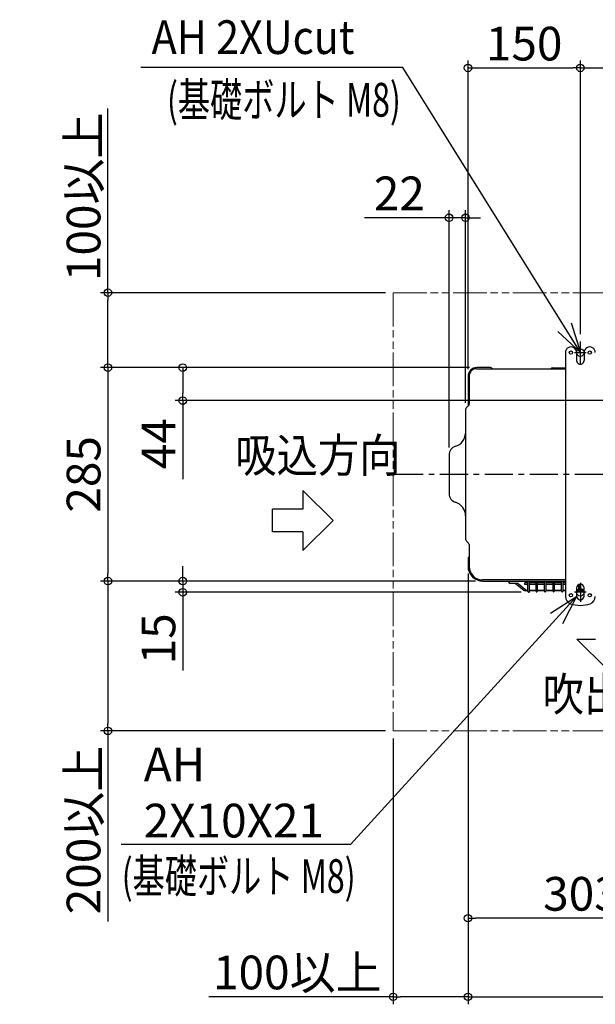
# Model space of a CAD drawing. Extents: x -999 to 1322, y -708 to 784.
# Drawn here: x -999 to -230, y -708 to 607 of the extents above; entities that cross this region are included whole.
import ezdxf
from ezdxf.enums import TextEntityAlignment as Align

# ---------------------------------------------------------------- set-up
doc = ezdxf.new("R2010")
doc.units = 0
doc.header["$LTSCALE"] = 100
doc.header["$MEASUREMENT"] = 0
doc.header["$PDMODE"] = 3
doc.header["$PDSIZE"] = -2
doc.linetypes.add('CENTER', pattern=[0.6, 0.375, -0.075, 0.075, -0.075])
doc.linetypes.add('PHANTOM', pattern=[0.8, 0.45, -0.05, 0.1, -0.05, 0.1, -0.05])
doc.layers.get('0').update_dxf_attribs({"linetype": 'CONTINUOUS'})
doc.layers.get('DEFPOINTS').update_dxf_attribs({"linetype": 'CONTINUOUS'})
for name, color, linetype in [('BASIS', 6, 'CENTER'), ('DETAIL', 5, 'CONTINUOUS'), ('FIX', 11, 'CONTINUOUS'), ('NOTE', 4, 'CONTINUOUS'), ('OUTLINE', 3, 'CONTINUOUS'), ('SIZE', 30, 'CONTINUOUS')]:
    doc.layers.add(name, color=color, linetype=linetype)
doc.layers.add('SERVICE_SPACE', color=2, linetype='PHANTOM', lineweight=18)
doc.styles.get("Standard").update_dxf_attribs({"font": 'SIMPLEX.shx', "bigfont": 'BIGFONT.shx'})
doc.dimstyles.get("Standard").update_dxf_attribs({"dimtxt": 45, "dimasz": 10, "dimexe": 10, "dimexo": 10, "dimgap": 10, "dimtad": 1, "dimdsep": 46, "dimtxsty": 'STANDARD', "dimblk": 'ORIGIN', "dimcen": 0.082, "dimclrd": 256, "dimclre": 256, "dimclrt": 256, "dimadec": 0, "dimazin": 0, "dimtfac": 1, "dimtmove": 0, "dimatfit": 3, "dimldrblk": 'OPEN30', "dimfxl": 1, "dimtolj": 1, "dimtzin": 0, "dimlwd": -1, "dimarcsym": 0})

# ---------------------------------------------------------------- blocks, each defined once
blk = doc.blocks.new('_ORIGIN')
at = {"color": 0, "linetype": 'ByBlock'}
blk.add_line((0, 0), (-1, 0), dxfattribs=at)
blk.add_circle((0, 0), 0.5, dxfattribs=at)
blk = doc.blocks.new('*D1')
at = {"layer": 'DEFPOINTS', "color": 0, "transparency": 16777216}
for p in [(-250, 542.5), (-250, 177.3), (-400, 130.5)]:
    blk.add_point(p, dxfattribs=at)
at = {"layer": 'SIZE', "lineweight": -2, "transparency": 16777216}
for p, q in [((-400, 140.5), (-400, 552.5)), ((-250, 187.3), (-250, 552.5))]:
    blk.add_line(p, q, dxfattribs=at)
at = {"layer": 'SIZE', "transparency": 16777216}
blk.add_line((-390, 542.5), (-260, 542.5), dxfattribs=at)
at = {"layer": 'SIZE', "transparency": 16777216, "xscale": 10, "yscale": 10, "zscale": 10, "rotation": 180}
blk.add_blockref('_ORIGIN', (-400, 542.5), dxfattribs=at)
at = {"layer": 'SIZE', "transparency": 16777216, "xscale": 10, "yscale": 10, "zscale": 10}
blk.add_blockref('_ORIGIN', (-250, 542.5), dxfattribs=at)
at = {"layer": 'SIZE', "transparency": 16777216, "insert": (-325, 575), "char_height": 45, "attachment_point": 5}
blk.add_mtext('\\A1;150', dxfattribs=at)
blk = doc.blocks.new('*D2')
at = {"layer": 'DEFPOINTS', "color": 0, "transparency": 16777216}
for p in [(250, 542.5), (-250, 177.3), (250, 177.3)]:
    blk.add_point(p, dxfattribs=at)
at = {"layer": 'SIZE', "lineweight": -2, "transparency": 16777216}
for p, q in [((-250, 187.3), (-250, 552.5)), ((250, 187.3), (250, 552.5))]:
    blk.add_line(p, q, dxfattribs=at)
at = {"layer": 'SIZE', "transparency": 16777216}
blk.add_line((-240, 542.5), (240, 542.5), dxfattribs=at)
at = {"layer": 'SIZE', "transparency": 16777216, "xscale": 10, "yscale": 10, "zscale": 10, "rotation": 180}
blk.add_blockref('_ORIGIN', (-250, 542.5), dxfattribs=at)
at = {"layer": 'SIZE', "transparency": 16777216, "xscale": 10, "yscale": 10, "zscale": 10}
blk.add_blockref('_ORIGIN', (250, 542.5), dxfattribs=at)
at = {"layer": 'SIZE', "transparency": 16777216, "insert": (0, 575), "char_height": 45, "attachment_point": 5}
blk.add_mtext('\\A1;500', dxfattribs=at)
blk = doc.blocks.new('*D3')
at = {"layer": 'DEFPOINTS', "color": 0, "transparency": 16777216}
for p in [(400, -109.6), (-400, -122.5), (400, -697.5)]:
    blk.add_point(p, dxfattribs=at)
at = {"layer": 'SIZE', "lineweight": -2, "transparency": 16777216}
for p, q in [((400, -119.6), (400, -707.5)), ((-400, -132.5), (-400, -707.5))]:
    blk.add_line(p, q, dxfattribs=at)
at = {"layer": 'SIZE', "transparency": 16777216}
blk.add_line((-390, -697.5), (390, -697.5), dxfattribs=at)
at = {"layer": 'SIZE', "transparency": 16777216, "xscale": 10, "yscale": 10, "zscale": 10, "rotation": 180}
blk.add_blockref('_ORIGIN', (-400, -697.5), dxfattribs=at)
at = {"layer": 'SIZE', "transparency": 16777216, "xscale": 10, "yscale": 10, "zscale": 10}
blk.add_blockref('_ORIGIN', (400, -697.5), dxfattribs=at)
at = {"layer": 'SIZE', "transparency": 16777216, "insert": (0, -665), "char_height": 45, "attachment_point": 5}
blk.add_mtext('\\A1;800', dxfattribs=at)
blk = doc.blocks.new('_Open30')
at = {"color": 0, "linetype": 'ByBlock', "lineweight": -2}
for p, q in [((-1, 0.27), (0, 0)), ((0, 0), (-1, -0.27)), ((0, 0), (-1, 0))]:
    blk.add_line(p, q, dxfattribs=at)
blk = doc.blocks.new('*D4')
at = {"layer": 'DEFPOINTS', "color": 0, "transparency": 16777216}
for p in [(-388, 142.5), (-880.9, -142.5), (-380, -142.5)]:
    blk.add_point(p, dxfattribs=at)
at = {"layer": 'SIZE', "lineweight": -2, "transparency": 16777216}
for p, q in [((-398, 142.5), (-890.9, 142.5)), ((-390, -142.5), (-890.9, -142.5))]:
    blk.add_line(p, q, dxfattribs=at)
at = {"layer": 'SIZE', "transparency": 16777216}
blk.add_line((-880.9, 132.5), (-880.9, -132.5), dxfattribs=at)
at = {"layer": 'SIZE', "transparency": 16777216, "xscale": 10, "yscale": 10, "zscale": 10}
for p, rotation in [((-880.9, 142.5), 90), ((-880.9, -142.5), 270)]:
    blk.add_blockref('_ORIGIN', p, dxfattribs=dict(at, rotation=rotation))
at = {"layer": 'SIZE', "transparency": 16777216, "insert": (-913.4, 0), "char_height": 45, "attachment_point": 5, "rotation": 90}
blk.add_mtext('\\A1;285', dxfattribs=at)
blk = doc.blocks.new('*D5')
at = {"layer": 'DEFPOINTS', "color": 0, "transparency": 16777216}
for p in [(-880.9, 242.5), (-500, 242.5), (-388, 142.5)]:
    blk.add_point(p, dxfattribs=at)
at = {"layer": 'SIZE', "transparency": 16777216}
for p, q in [((-880.9, 242.5), (-880.9, 488.5)), ((-880.9, 152.5), (-880.9, 232.5))]:
    blk.add_line(p, q, dxfattribs=at)
at = {"layer": 'SIZE', "lineweight": -2, "transparency": 16777216}
for p, q in [((-510, 242.5), (-890.9, 242.5)), ((-398, 142.5), (-890.9, 142.5))]:
    blk.add_line(p, q, dxfattribs=at)
at = {"layer": 'SIZE', "transparency": 16777216, "xscale": 10, "yscale": 10, "zscale": 10}
for p, rotation in [((-880.9, 242.5), 90), ((-880.9, 142.5), 270)]:
    blk.add_blockref('_ORIGIN', p, dxfattribs=dict(at, rotation=rotation))
at = {"layer": 'SIZE', "transparency": 16777216, "insert": (-913.4, 370.5), "char_height": 45, "attachment_point": 5, "rotation": 90}
blk.add_mtext('\\A1;100以上', dxfattribs=at)
blk = doc.blocks.new('*D6')
at = {"layer": 'DEFPOINTS', "color": 0, "transparency": 16777216}
for p in [(-380, -142.5), (-880.9, -342.5), (-500, -342.5)]:
    blk.add_point(p, dxfattribs=at)
at = {"layer": 'SIZE', "lineweight": -2, "transparency": 16777216}
for p, q in [((-390, -142.5), (-890.9, -142.5)), ((-510, -342.5), (-890.9, -342.5))]:
    blk.add_line(p, q, dxfattribs=at)
at = {"layer": 'SIZE', "transparency": 16777216}
for p, q in [((-880.9, -152.5), (-880.9, -332.5)), ((-880.9, -342.5), (-880.9, -597.1))]:
    blk.add_line(p, q, dxfattribs=at)
at = {"layer": 'SIZE', "transparency": 16777216, "xscale": 10, "yscale": 10, "zscale": 10}
for p, rotation in [((-880.9, -142.5), 90), ((-880.9, -342.5), 270)]:
    blk.add_blockref('_ORIGIN', p, dxfattribs=dict(at, rotation=rotation))
at = {"layer": 'SIZE', "transparency": 16777216, "insert": (-913.4, -474.8), "char_height": 45, "attachment_point": 5, "rotation": 90}
blk.add_mtext('\\A1;200以上', dxfattribs=at)
blk = doc.blocks.new('*D7')
at = {"layer": 'DEFPOINTS', "color": 0, "transparency": 16777216}
for p in [(-400, -122.5), (-500, -342.5), (-500, -697.5)]:
    blk.add_point(p, dxfattribs=at)
at = {"layer": 'SIZE', "lineweight": -2, "transparency": 16777216}
for p, q in [((-400, -132.5), (-400, -707.5)), ((-500, -352.5), (-500, -707.5))]:
    blk.add_line(p, q, dxfattribs=at)
at = {"layer": 'SIZE', "transparency": 16777216}
for p, q in [((-500, -697.5), (-746, -697.5)), ((-410, -697.5), (-490, -697.5))]:
    blk.add_line(p, q, dxfattribs=at)
at = {"layer": 'SIZE', "transparency": 16777216, "xscale": 10, "yscale": 10, "zscale": 10, "rotation": 180}
blk.add_blockref('_ORIGIN', (-500, -697.5), dxfattribs=at)
at = {"layer": 'SIZE', "transparency": 16777216, "xscale": 10, "yscale": 10, "zscale": 10}
blk.add_blockref('_ORIGIN', (-400, -697.5), dxfattribs=at)
at = {"layer": 'SIZE', "transparency": 16777216, "insert": (-628, -665), "char_height": 45, "width": 741.359, "attachment_point": 5}
blk.add_mtext('\\A1;100以上', dxfattribs=at)
blk = doc.blocks.new('*D16')
at = {"layer": 'DEFPOINTS', "color": 0, "transparency": 16777216}
for p in [(-425.3, 342.5), (-403.3, 85.6), (-425.3, 25.9)]:
    blk.add_point(p, dxfattribs=at)
at = {"layer": 'SIZE', "transparency": 16777216}
for p, q in [((-435.3, 342.5), (-538.2, 342.5)), ((-403.3, 342.5), (-425.3, 342.5)), ((-393.3, 342.5), (-383.3, 342.5))]:
    blk.add_line(p, q, dxfattribs=at)
at = {"layer": 'SIZE', "lineweight": -2, "transparency": 16777216}
for p, q in [((-425.3, 35.9), (-425.3, 352.5)), ((-403.3, 95.6), (-403.3, 352.5))]:
    blk.add_line(p, q, dxfattribs=at)
at = {"layer": 'SIZE', "transparency": 16777216, "xscale": 10, "yscale": 10, "zscale": 10}
blk.add_blockref('_ORIGIN', (-425.3, 342.5), dxfattribs=at)
at = {"layer": 'SIZE', "transparency": 16777216, "xscale": 10, "yscale": 10, "zscale": 10, "rotation": 180}
blk.add_blockref('_ORIGIN', (-403.3, 342.5), dxfattribs=at)
at = {"layer": 'SIZE', "transparency": 16777216, "insert": (-491.7, 375), "char_height": 45, "attachment_point": 5}
blk.add_mtext('\\A1;22', dxfattribs=at)
blk = doc.blocks.new('*D17')
at = {"layer": 'DEFPOINTS', "color": 0, "transparency": 16777216}
for p in [(-400, -122.5), (-97, -200), (-400, -592.5)]:
    blk.add_point(p, dxfattribs=at)
at = {"layer": 'SIZE', "lineweight": -2, "transparency": 16777216}
for p, q in [((-400, -132.5), (-400, -602.5)), ((-97, -210), (-97, -602.5))]:
    blk.add_line(p, q, dxfattribs=at)
at = {"layer": 'SIZE', "transparency": 16777216}
blk.add_line((-107, -592.5), (-390, -592.5), dxfattribs=at)
at = {"layer": 'SIZE', "transparency": 16777216, "xscale": 10, "yscale": 10, "zscale": 10, "rotation": 180}
blk.add_blockref('_ORIGIN', (-400, -592.5), dxfattribs=at)
at = {"layer": 'SIZE', "transparency": 16777216, "xscale": 10, "yscale": 10, "zscale": 10}
blk.add_blockref('_ORIGIN', (-97, -592.5), dxfattribs=at)
at = {"layer": 'SIZE', "transparency": 16777216, "insert": (-248.5, -560), "char_height": 45, "attachment_point": 5}
blk.add_mtext('\\A1;303', dxfattribs=at)
blk = doc.blocks.new('*D19')
at = {"layer": 'DEFPOINTS', "color": 0, "transparency": 16777216}
for p in [(-780.9, -142.5), (-380, -142.5), (-318.8, -157.5)]:
    blk.add_point(p, dxfattribs=at)
at = {"layer": 'SIZE', "transparency": 16777216}
for p, q in [((-780.9, -132.5), (-780.9, -122.5)), ((-780.9, -142.5), (-780.9, -157.5)), ((-780.9, -167.5), (-780.9, -261.8))]:
    blk.add_line(p, q, dxfattribs=at)
at = {"layer": 'SIZE', "lineweight": -2, "transparency": 16777216}
for p, q in [((-390, -142.5), (-790.9, -142.5)), ((-328.8, -157.5), (-790.9, -157.5))]:
    blk.add_line(p, q, dxfattribs=at)
at = {"layer": 'SIZE', "transparency": 16777216, "xscale": 10, "yscale": 10, "zscale": 10}
for p, rotation in [((-780.9, -142.5), 270), ((-780.9, -157.5), 90)]:
    blk.add_blockref('_ORIGIN', p, dxfattribs=dict(at, rotation=rotation))
at = {"layer": 'SIZE', "transparency": 16777216, "insert": (-813.4, -219.6), "char_height": 45, "attachment_point": 5, "rotation": 90}
blk.add_mtext('\\A1;15', dxfattribs=at)
blk = doc.blocks.new('*D20')
at = {"layer": 'DEFPOINTS', "color": 0, "transparency": 16777216}
for p in [(-780.9, 142.5), (-388, 142.5), (-33.4, 98.5)]:
    blk.add_point(p, dxfattribs=at)
at = {"layer": 'SIZE', "lineweight": -2, "transparency": 16777216}
for p, q in [((-398, 142.5), (-790.9, 142.5)), ((-43.4, 98.5), (-790.9, 98.5))]:
    blk.add_line(p, q, dxfattribs=at)
at = {"layer": 'SIZE', "transparency": 16777216}
for p, q in [((-780.9, 132.5), (-780.9, 108.5)), ((-780.9, 98.5), (-780.9, -6.5))]:
    blk.add_line(p, q, dxfattribs=at)
at = {"layer": 'SIZE', "transparency": 16777216, "xscale": 10, "yscale": 10, "zscale": 10}
for p, rotation in [((-780.9, 142.5), 90), ((-780.9, 98.5), 270)]:
    blk.add_blockref('_ORIGIN', p, dxfattribs=dict(at, rotation=rotation))
at = {"layer": 'SIZE', "transparency": 16777216, "insert": (-813.4, 41), "char_height": 45, "attachment_point": 5, "rotation": 90}
blk.add_mtext('\\A1;44', dxfattribs=at)

msp = doc.modelspace()

# ---------------------------------------------------------------- linework, layer by layer
at = {"layer": 'BASIS'}
for p, q in [((-250, 147.7082456), (-250, 177.2917544)), ((-257.8224905, 162.5), (-242.1775095, 162.5)), ((500, 0), (-500, 0)), ((-257.8224905, -157), (-242.1775095, -157)), ((-250, -144.82195718), (-250, -170.17804282))]:
    msp.add_line(p, q, dxfattribs=at)
at = {"layer": 'DETAIL'}
for p, q in [((-270, 162.51029311), (-270, -163.27522327)), ((-255.00000035, 162.50798796), (-255, 152.00848953)), ((-244.99999938, 162.50798796), (-244.99999973, 152.00848953)), ((-388.50112552, 141.00945211), (-270, 141.00945211)), ((-369.99985, 142.5), (-388, 142.5)), ((-368.232516, 141.77770811), (-367.46426, 141.00945211)), ((-287.699964, 142.00853011), (-270, 142.00853011)), ((-400, 130.50000012), (-400, 91.15202944)), ((-398.50112552, 131.00945224), (-398.501126, 93.56359711)), ((-403.3, 85.57442011), (-403.3, -85.75974667)), ((-399.145358, 92.00641311), (-401.687839, 89.46393311)), ((-425.3, 25.89827087), (-425.3, -25.80706175)), ((-401.8380696, -89.29288679), (-399.37837036, -91.75591789)), ((-398.501126, -93.87580197), (-398.501126, -122.99228489)), ((-400, -113.15591242), (-400, -122.5)), ((-270, -140.99228473), (-380.50112597, -140.99228489)), ((-379.99974161, -142.5), (-270, -142.5)), ((-345.746379, -143.63004607), (-345.77668591, -142.5)), ((-319.98739934, -156.35278425), (-319.98739901, -142.5)), ((-317.689521, -156.35368384), (-317.689521, -142.5)), ((-309.193915, -156.00188582), (-309.193915, -143.22008007)), ((-307.595391, -143.22008007), (-307.595391, -156.00138507)), ((-297.797539, -156.00188582), (-297.797539, -143.22008007)), ((-296.199015, -143.22008007), (-296.199015, -156.00138507)), ((-286.401163, -156.00188582), (-286.401163, -143.22008007)), ((-284.802639, -143.22008007), (-284.802639, -156.00138507)), ((-274.997897, -156.00188582), (-274.997897, -143.22008007)), ((-273.399373, -143.22008007), (-273.399373, -156.00138507)), ((-333.829793, -145.63164707), (-343.699992, -145.63164707)), ((-336.640991, -145.63164707), (-325.60165503, -154.57782379)), ((-332.503431, -146.11740507), (-322.946737, -154.13758807)), ((-324.200751, -147.14059907), (-324.200751, -144.83927507)), ((-319.987399, -144.83927507), (-324.200751, -144.83927507)), ((-319.987399, -147.14059907), (-324.200751, -147.14059907)), ((-319.987399, -155.50184507), (-322.988077, -155.50184507)), ((-321.62382, -154.62334607), (-319.9874, -154.62334607)), ((-309.193915, -144.83927507), (-317.689521, -144.83927507)), ((-309.193915, -147.14059907), (-317.689521, -147.14059907)), ((-317.689521, -154.62334607), (-309.193915, -154.62334607)), ((-309.193915, -155.50184507), (-317.68952, -155.50184507)), ((-297.800985, -144.83927507), (-307.595391, -144.83927507)), ((-297.800985, -147.14059907), (-307.595391, -147.14059907)), ((-307.595391, -154.62334607), (-297.800985, -154.62334607)), ((-297.800984, -155.50184507), (-307.595391, -155.50184507)), ((-286.401164, -144.83927507), (-296.199015, -144.83927507)), ((-286.401164, -147.14059907), (-296.199015, -147.14059907)), ((-296.199015, -154.62334607), (-286.401164, -154.62334607)), ((-286.401163, -155.50184507), (-296.199015, -155.50184507)), ((-274.997898, -144.83927507), (-284.802639, -144.83927507)), ((-274.997898, -147.14059907), (-284.802639, -147.14059907)), ((-284.802639, -154.62334607), (-274.997898, -154.62334607)), ((-274.997897, -155.50184507), (-284.802639, -155.50184507)), ((-270, -144.83927507), (-273.399373, -144.83927507)), ((-270, -147.14059907), (-273.399373, -147.14059907)), ((-273.399373, -154.62334607), (-270, -154.62334607)), ((-270, -155.50184507), (-273.399373, -155.50184507)), ((-255, -151.4999525), (-255, -162.50004751)), ((-252.198256, -154.62334607), (-255, -154.62334607)), ((-252.198255, -155.50184507), (-255, -155.50184507)), ((-252.198256, -147.14059907), (-252.44851165, -147.14059907)), ((-252.198255, -156.00188582), (-252.198255, -147.00920405)), ((-250.599731, -146.53614554), (-250.599731, -156.00138507)), ((-247.55148835, -147.14059907), (-250.599731, -147.14059907)), ((-245, -154.62334607), (-250.599731, -154.62334607)), ((-245, -155.50184507), (-250.599731, -155.50184507)), ((-245, -162.5000475), (-245, -151.4999525))]:
    msp.add_line(p, q, dxfattribs=at)
for centre, radius in [((-262.500813, 162.51029311), 2.25137), ((-237.498032, 162.51029311), 2.249647), ((-262.500813, -161.49060189), 2.25137), ((-237.498032, -161.49060189), 2.249647)]:
    msp.add_circle(centre, radius, dxfattribs=at)
for centre, radius, start, end in [((-262.5, 162.51029311), 7.5, 359.9823899184, 179.9999999998), ((-237.49999973, 162.51029311), 7.5, 0.0000000002, 180.0176100816), ((-249.99999987, 152.00848953), 5, 180, 0.0132038526), ((-388, 130.5), 12, 90, 179.9999994205), ((-388.50112552, 131.00945211), 10, 90, 179.999999269), ((-422.2801348, 55.5472551), 18.97910726, 286.8506002992, 357.4426034246), ((-413.3, 25.89827087), 12, 106.8506002992, 180), ((-413.3, -25.80706175), 12, 180, 252.9171750618), ((-422.45057063, -55.583213), 19.15047554, 0.1288809556, 72.9171750618), ((-398.30094432, -85.76028113), 4.99905571, 179.9938743844, 224.9633712325), ((-401.501126, -93.87580197), 3, 0, 44.9612203439), ((-379.99974161, -122.5), 20, 180, 270), ((-380.501126, -122.99228489), 18, 180, 270.0000000828), ((-308.394653, -143.81952702), 0.99907769, 36.8699121518, 143.1301023765), ((-296.998277, -143.81952702), 0.99907769, 36.8699121518, 143.1301023765), ((-285.601901, -143.81952702), 0.99907769, 36.8699121518, 143.1301023765), ((-274.198635, -143.81952702), 0.99907769, 36.8699121518, 143.1301023765), ((-318.83846017, -156.35323405), 1.14676604, 179.9775695571, 359.9775695571), ((-308.39465308, -156.00163524), 0.79901158, 179.9820369403, 359.9820369403), ((-296.99827708, -156.00163524), 0.79901158, 179.9820369403, 359.9820369403), ((-285.60190108, -156.00163524), 0.79901158, 179.9820369403, 359.9820369403), ((-274.19863508, -156.00163524), 0.79901158, 179.9820369403, 359.9820369403), ((-250, -151.50004751), 5, 0.0000000818, 180), ((-251.39899308, -156.00163524), 0.79901158, 179.9820369403, 359.9820369403), ((-259.9803718, -163.27040867), 10.01962936, 180.0275315585, 250.4228207531), ((-249.998765, -162.50004751), 5, 180, 0.0000000818), ((-240.02013513, -163.27004178), 10.02013717, 289.5513449564, 359.9634059576), ((-250, -135), 40, 250.5221262207, 289.4708941334)]:
    msp.add_arc(centre, radius, start, end, dxfattribs=at)
for points in [[(-368.23251602, 141.76963976), (-368.701049, 142.23817274), (-369.33839167, 142.5), (-369.99985, 142.5)], [(-287.69996405, 142.00853001), (-288.35108709, 142.00853001), (-288.93675332, 141.61234403), (-289.1848002, 141.00945232)], [(-399.14535838, 92.00641347), (-398.73194693, 92.41982492), (-398.50112553, 92.97793039), (-398.50112553, 93.56359663)], [(-401.687839, 89.46393311), (-402.72122396, 88.43040427), (-403.3, 87.0316955), (-403.3, 85.57442011)], [(-398.50112507, -110.55831042), (-399.42785576, -111.09230022), (-399.99974161, -112.08448772), (-400, -113.15591242)], [(-345.74637854, -143.63004635), (-345.72226287, -144.74281219), (-344.81275766, -145.63164682), (-343.69999182, -145.63164682)], [(-332.50343149, -146.11740529), (-332.8755018, -145.8039016), (-333.34403479, -145.63164682), (-333.82979325, -145.63164682)], [(-325.59945959, -154.57511467), (-324.86220915, -155.17456128), (-323.93892356, -155.50184536), (-322.98807721, -155.50184536)], [(-322.94673661, -154.13758758), (-322.5746663, -154.45109127), (-322.10613331, -154.62334604), (-321.62381994, -154.62334604)]]:
    msp.add_open_spline(points, degree=3, dxfattribs=at)
at = {"layer": 'FIX'}
for centre in [(-250, 162.5), (-250, -157.5)]:
    msp.add_circle(centre, 5, dxfattribs=at)
at = {"layer": 'NOTE'}
for p, q in [((-487.14591037, 543.14208609), (-836.8324147, 543.14208609)), ((-262.05456376, 202.11770213), (-250, 162.5)), ((-250, 162.5), (-280.24840938, 190.78265474)), ((-620.39931117, -21.49234784), (-580.28152419, -61.69372896)), ((-620.39931117, -21.49234784), (-620.39931117, -46.54295513)), ((-620.39931117, -46.54295513), (-661.16776399, -46.54295513)), ((-661.16776399, -76.84450279), (-661.16776399, -46.54295513)), ((-580.28152419, -61.69372896), (-620.39931117, -101.89511008)), ((-620.39931117, -76.84450279), (-661.16776399, -76.84450279)), ((-620.39931117, -76.84450279), (-620.39931117, -101.89511008)), ((-289.83188117, -185.32711276), (-254.97698976, -162.96617865)), ((-254.97698976, -162.96617865), (-273.98174429, -199.75876126)), ((-254.58116943, -219.88036589), (-229.53056214, -219.88036589)), ((-254.58116943, -219.88036589), (-214.37978831, -259.99815288)), ((-556.72520639, -494.37326204), (-863.16932884, -494.37326204))]:
    msp.add_line(p, q, dxfattribs=at)
for points in [[(-250, 162.5), (-487.14591037, 543.14208609)], [(-254.97698976, -162.96617865), (-556.72520639, -494.37326204)]]:
    msp.add_lwpolyline(points, dxfattribs=at)
at = {"layer": 'OUTLINE'}
for p, q in [((-270, 162.51029311), (-270, 141.00945211)), ((-255.00000035, 162.50798796), (-255, 152.00848953)), ((-244.99999938, 162.50798796), (-244.99999973, 152.00848953)), ((-388.50112552, 141.00945211), (-270, 141.00945211)), ((-369.99985, 142.5), (-388, 142.5)), ((-368.232516, 141.77770811), (-367.46426, 141.00945211)), ((-287.699964, 142.00853011), (-270, 142.00853011)), ((-400, 130.50000012), (-400, 91.15202944)), ((-398.50112552, 131.00945224), (-398.501126, 93.56359711)), ((-403.3, 85.57442011), (-403.3, -85.75974667)), ((-399.145358, 92.00641311), (-401.687839, 89.46393311)), ((-425.3, 25.89827087), (-425.3, -25.80706175)), ((-401.8380696, -89.29288679), (-399.37837036, -91.75591789)), ((-398.501126, -93.87580197), (-398.501126, -122.99228489)), ((-400, -113.15591242), (-400, -122.5)), ((-270, -140.99228473), (-380.50112597, -140.99228489)), ((-379.99974161, -142.5), (-270, -142.5)), ((-345.746379, -143.63004607), (-345.77668591, -142.5)), ((-270, -140.99228473), (-270, -163.27522327)), ((-336.640991, -145.63164707), (-343.699992, -145.63164707)), ((-336.640991, -145.63164707), (-325.60165503, -154.57782379)), ((-319.987399, -155.50184507), (-322.988077, -155.50184507)), ((-319.98739934, -156.35278425), (-319.98739932, -155.50184507)), ((-317.689521, -156.35368384), (-317.689521, -155.50184507)), ((-309.193915, -155.50184507), (-317.68952, -155.50184507)), ((-309.193915, -156.00188582), (-309.193915, -155.50184507)), ((-297.800984, -155.50184507), (-307.595391, -155.50184507)), ((-307.595391, -155.50184507), (-307.595391, -156.00138507)), ((-297.797539, -156.00188582), (-297.797539, -155.50184507)), ((-286.401163, -155.50184507), (-296.199015, -155.50184507)), ((-296.199015, -155.50184507), (-296.199015, -156.00138507)), ((-286.401163, -156.00188582), (-286.401163, -155.50184507)), ((-274.997897, -155.50184507), (-284.802639, -155.50184507)), ((-284.802639, -155.50184507), (-284.802639, -156.00138507)), ((-274.997897, -156.00188582), (-274.997897, -155.50184507)), ((-270, -155.50184507), (-273.399373, -155.50184507)), ((-273.399373, -155.50184507), (-273.399373, -156.00138507)), ((-255, -151.4999525), (-255, -162.50004751)), ((-245, -162.5000475), (-245, -151.4999525))]:
    msp.add_line(p, q, dxfattribs=at)
for centre, radius in [((-262.500813, 162.51029311), 2.25137), ((-237.498032, 162.51029311), 2.249647), ((-262.500813, -161.49060189), 2.25137), ((-237.498032, -161.49060189), 2.249647)]:
    msp.add_circle(centre, radius, dxfattribs=at)
for centre, radius, start, end in [((-262.5, 162.51029311), 7.5, 359.9823899184, 179.9999999998), ((-237.49999973, 162.51029311), 7.5, 0.0000000002, 180.0176100816), ((-249.99999987, 152.00848953), 5, 180, 0.0132038526), ((-388, 130.5), 12, 90, 179.9999994205), ((-388.50112552, 131.00945211), 10, 90, 179.999999269), ((-422.2801348, 55.5472551), 18.97910726, 286.8506002992, 357.4426034246), ((-413.3, 25.89827087), 12, 106.8506002992, 180), ((-413.3, -25.80706175), 12, 180, 252.9171750618), ((-422.45057063, -55.583213), 19.15047554, 0.1288809556, 72.9171750618), ((-398.30094432, -85.76028113), 4.99905571, 179.9938743844, 224.9633712325), ((-401.501126, -93.87580197), 3, 0, 44.9612203439), ((-379.99974161, -122.5), 20, 180, 270), ((-380.501126, -122.99228489), 18, 180, 270.0000000828), ((-318.83846017, -156.35323405), 1.14676604, 179.9775695571, 359.9775695571), ((-308.39465308, -156.00163524), 0.79901158, 179.9820369403, 359.9820369403), ((-296.99827708, -156.00163524), 0.79901158, 179.9820369403, 359.9820369403), ((-285.60190108, -156.00163524), 0.79901158, 179.9820369403, 359.9820369403), ((-274.19863508, -156.00163524), 0.79901158, 179.9820369403, 359.9820369403), ((-250, -151.50004751), 5, 0.0000000818, 180), ((-259.9803718, -163.27040867), 10.01962936, 180.0275315585, 250.4228207531), ((-249.998765, -162.50004751), 5, 180, 0.0000000818), ((-240.02013513, -163.27004178), 10.02013717, 289.5513449564, 359.9634059576), ((-250, -135), 40, 250.5221262207, 289.4708941334)]:
    msp.add_arc(centre, radius, start, end, dxfattribs=at)
for points in [[(-368.23251602, 141.76963976), (-368.701049, 142.23817274), (-369.33839167, 142.5), (-369.99985, 142.5)], [(-287.69996405, 142.00853001), (-288.35108709, 142.00853001), (-288.93675332, 141.61234403), (-289.1848002, 141.00945232)], [(-399.14535838, 92.00641347), (-398.73194693, 92.41982492), (-398.50112553, 92.97793039), (-398.50112553, 93.56359663)], [(-401.687839, 89.46393311), (-402.72122396, 88.43040427), (-403.3, 87.0316955), (-403.3, 85.57442011)], [(-398.50112507, -110.55831042), (-399.42785576, -111.09230022), (-399.99974161, -112.08448772), (-400, -113.15591242)], [(-345.74637854, -143.63004635), (-345.72226287, -144.74281219), (-344.81275766, -145.63164682), (-343.69999182, -145.63164682)], [(-325.59945959, -154.57511467), (-324.86220915, -155.17456128), (-323.93892356, -155.50184536), (-322.98807721, -155.50184536)]]:
    msp.add_open_spline(points, degree=3, dxfattribs=at)
at = {"layer": 'SERVICE_SPACE'}
for p, q in [((-500, 242.5), (750, 242.5)), ((-500, 242.5), (-500, -342.5)), ((-500, -342.5), (750, -342.5))]:
    msp.add_line(p, q, dxfattribs=at)

# ---------------------------------------------------------------- texts
at = {"layer": 'NOTE', "width": 0.9}
for s, p in [('AH 2XUcut', (-822.5688241, 561.13472836)), ('吸込方向', (-710.95956058, 2.86592572)), ('吹出方向', (-300.50894553, -316.13855155))]:
    msp.add_text(s, height=45, dxfattribs=at).set_placement(p)
at = {"layer": 'NOTE', "linetype": 'Continuous', "lineweight": -3, "width": 0.7}
for p in [(-801.96903442, 522.53697074), (-862.40644071, -513.82534899)]:
    msp.add_text('(基礎ボルト M8)', height=45, dxfattribs=at).set_placement(p, align=Align.TOP_LEFT)
at = {"layer": 'NOTE', "insert": (-833.03416895, -364.74151091), "char_height": 45, "attachment_point": 1}
msp.add_mtext_dynamic_manual_height_columns('AH\\P2X10X21', width=445.2929256957, gutter_width=320, heights=[178.43582424], dxfattribs=at)

# ---------------------------------------------------------------- dimensions: what is measured, and where the dimension line sits
at = {"layer": 'SIZE'}
for base, p1, p2, override, picture, middle in [((-250, 542.5), (-400, 130.5000000951), (-250, 177.2917544032), {"dimdec": 8, "dimtdec": 3, "dimldrblk": 'ORIGIN'}, '*D1', (-325, 575)), ((250, 542.5), (-250, 177.2917544032), (250, 177.2917544032), {"dimdec": 8, "dimtdec": 3, "dimldrblk": 'ORIGIN'}, '*D2', (0, 575)), ((400, -697.5), (-400, -122.5), (400, -109.6384698887), {"dimdec": 8}, '*D3', (0, -665)), ((-500, -697.5), (-400, -122.5), (-500, -342.5), {"dimdec": 8, "dimpost": '以上'}, '*D7', (-628, -665))]:
    dim = msp.add_linear_dim(base=base, p1=p1, p2=p2, dimstyle='STANDARD', override=override, dxfattribs=at)
    dim.commit()
    dim.dimension.update_dxf_attribs({"geometry": picture, "text_midpoint": middle})
for base, p1, p2, override, picture, middle in [((-880.9156058372, 242.5), (-388, 142.5), (-500, 242.5), {"dimtxt": 45, "dimasz": 10, "dimexe": 10, "dimexo": 10, "dimgap": 10, "dimtad": 1, "dimtih": 0, "dimtoh": 0, "dimdec": 8, "dimzin": 8, "dimpost": '以上', "dimblk": 'ORIGIN', "dimcen": 0.082, "dimtdec": 3, "dimtofl": 1, "dimldrblk": 'ORIGIN'}, '*D5', (-913.4156058372, 370.5)), ((-880.9156058372, -142.5), (-388, 142.5), (-379.9997416059, -142.5), {"dimtxt": 45, "dimasz": 10, "dimexe": 10, "dimexo": 10, "dimgap": 10, "dimtad": 1, "dimtih": 0, "dimtoh": 0, "dimdec": 8, "dimzin": 8, "dimblk": 'ORIGIN', "dimcen": 0.082, "dimtdec": 3, "dimtofl": 1, "dimldrblk": 'ORIGIN'}, '*D4', (-913.4156058372, 0)), ((-880.9156058372, -342.5), (-379.9997416059, -142.5), (-500, -342.5), {"dimtxt": 45, "dimasz": 10, "dimexe": 10, "dimexo": 10, "dimgap": 10, "dimtad": 1, "dimtih": 0, "dimtoh": 0, "dimdec": 8, "dimzin": 8, "dimpost": '以上', "dimblk": 'ORIGIN', "dimcen": 0.082, "dimtdec": 3, "dimtofl": 1, "dimldrblk": 'ORIGIN'}, '*D6', (-913.4156058372, -474.7857142857))]:
    dim = msp.add_linear_dim(base=base, p1=p1, p2=p2, angle=90, dimstyle='STANDARD', override=override, dxfattribs=at)
    dim.commit()
    dim.dimension.update_dxf_attribs({"geometry": picture, "text_midpoint": middle})
for base, p1, p2, picture, middle in [((-425.3, 342.5), (-403.30014354, 85.57442019), (-425.3, 25.89827087), '*D16', (-491.72857143, 375)), ((-399.99974161, -592.5), (-97, -200), (-399.99974161, -122.5), '*D17', (-248.4998708, -560))]:
    dim = msp.add_linear_dim(base=base, p1=p1, p2=p2, dimstyle='STANDARD', dxfattribs=at)
    dim.commit()
    dim.dimension.update_dxf_attribs({"geometry": picture, "text_midpoint": middle})
for base, p1, p2, picture, middle in [((-780.91560584, 142.5), (-33.3621154, 98.5), (-388, 142.5), '*D20', (-780.91560584, 41)), ((-780.91560584, -142.5), (-318.83890911, -157.5), (-379.99974161, -142.5), '*D19', (-780.91560584, -219.64285714))]:
    dim = msp.add_linear_dim(base=base, p1=p1, p2=p2, angle=90, dimstyle='STANDARD', dxfattribs=at)
    dim.commit()
    dim.dimension.update_dxf_attribs({"geometry": picture, "text_midpoint": middle, "dimtype": 160})

doc.saveas('drawing.dxf')
